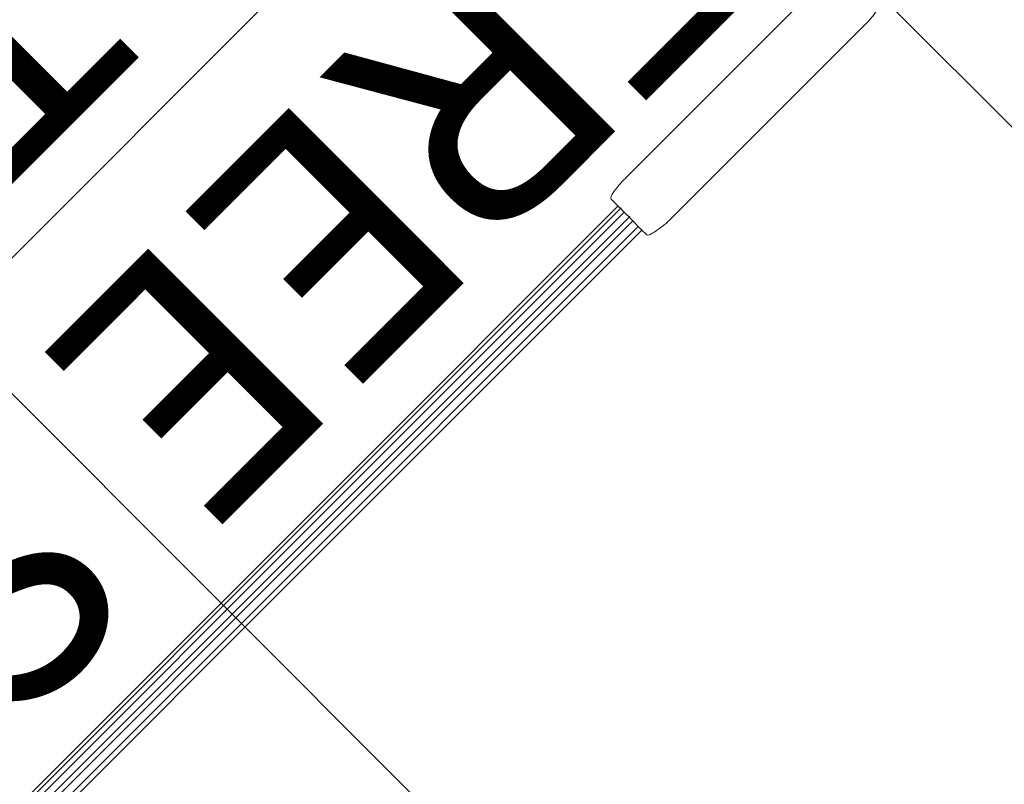
# Model space of a CAD drawing. Units: millimetres. Extents: x 5379 to 21817, y 4638 to 16752.
# Drawn here: x 12392 to 12970, y 8374 to 8822 of the extents above; entities that cross this region are included whole.
import ezdxf

# ---------------------------------------------------------------- set-up
doc = ezdxf.new("R2010")
doc.units = ezdxf.units.MM
doc.header["$LTSCALE"] = 75
for name, color, linetype, lineweight in [('Dimension (ISO)', 7, 'Continuous', 18), ('Symbol (ISO)', 7, 'Continuous', 25), ('Visible (ISO)', 7, 'Continuous', 18)]:
    doc.layers.add(name, color=color, linetype=linetype, lineweight=lineweight)
doc.layers.add('Fall Zone', color=5, linetype='Continuous', lineweight=20, true_color=0x0000ff)
doc.styles.add('Note Text (ISO)', font='tahoma.ttf')
doc.styles.add('Text Style417', font='arial.ttf')
doc.dimstyles.new('Aplay Dimension Styles M', dxfattribs={"dimscale": 75, "dimtxt": 2.5, "dimasz": 2.5, "dimexe": 3.175, "dimexo": 2, "dimgap": 0.762, "dimtad": 1, "dimdec": 1, "dimlfac": 0.001, "dimrnd": 1e-08, "dimzin": 0, "dimdsep": 46, "dimtxsty": 'Note Text (ISO)', "dimcen": 0.09, "dimdle": 10, "dimclrd": 256, "dimclre": 256, "dimclrt": 7, "dimadec": 0, "dimazin": 0, "dimtfac": 1.40208, "dimtofl": 0, "dimtmove": 0, "dimatfit": 3, "dimfxl": 1, "dimtolj": 1, "dimtzin": 0, "dimlwd": -1, "dimlwe": -1, "dimarcsym": 0})

# ---------------------------------------------------------------- blocks, each defined once
blk = doc.blocks.new('*D48')
at = {"layer": 'Defpoints', "color": 0, "transparency": 16777216}
for p in [(6161.72, 12435.03), (21817.25, 11998.39), (21817.25, 4948.39)]:
    blk.add_point(p, dxfattribs=at)
at = {"layer": 'Dimension (ISO)', "transparency": 16777216}
for p, q in [((6161.72, 12285.03), (6161.72, 4710.26)), ((21817.25, 11848.39), (21817.25, 4710.26)), ((6349.22, 4948.39), (21629.75, 4948.39))]:
    blk.add_line(p, q, dxfattribs=at)
for points in [[(6349.22, 4979.64), (6349.22, 4917.14), (6161.72, 4948.39)], [(21629.75, 4979.64), (21629.75, 4917.14), (21817.25, 4948.39)]]:
    blk.add_solid(points, dxfattribs=at)
at = {"layer": 'Dimension (ISO)', "color": 7, "transparency": 16777216, "insert": (13989.49, 5197.57), "char_height": 187.5, "attachment_point": 2, "style": 'Note Text (ISO)'}
blk.add_mtext('\\A1;15.7 m', dxfattribs=at)

msp = doc.modelspace()

# ---------------------------------------------------------------- linework, layer by layer
at = {"layer": 'Fall Zone'}
for p, q in [((11639.55, 7934.42), (14646.16, 10941.04)), ((12547.85, 9185.62), (13597.85, 8135.62)), ((13056.47, 7934.54), (12346.77, 8644.23))]:
    msp.add_line(p, q, dxfattribs=at)
at = {"layer": 'Visible (ISO)'}
for p, q in [((12864.55, 8846.29), (12747.87, 8729.62)), ((12889.71, 8821.13), (12773.04, 8704.46)), ((12739.45, 8716.83), (12744.26, 8712.03)), ((12743.22, 8713.07), (12722, 8691.85)), ((12745.05, 8712), (12723.45, 8690.4)), ((12745.3, 8710.98), (12748.42, 8707.87)), ((12746.79, 8709.5), (12725.57, 8688.28)), ((12750.11, 8706.88), (12728.54, 8685.32)), ((12750.37, 8705.91), (12756.86, 8699.42)), ((12751.88, 8704.41), (12730.66, 8683.2)), ((12755.11, 8701.17), (12733.9, 8679.96)), ((12756.86, 8699.42), (12760.11, 8696.17)), ((12757.23, 8699.05), (12736.02, 8677.84)), ((12571.59, 8538.54), (12723.45, 8690.4)), ((12573.71, 8536.42), (12725.57, 8688.28)), ((12722, 8691.85), (12599.82, 8569.68)), ((12554.65, 8511.43), (12728.54, 8685.32)), ((12556.77, 8509.31), (12730.66, 8683.2)), ((12543.78, 8489.84), (12733.9, 8679.96)), ((12545.9, 8487.72), (12736.02, 8677.84)), ((12599.82, 8569.68), (11847.23, 7817.08)), ((12571.59, 8538.54), (11842.65, 7809.6)), ((12573.71, 8536.42), (11844.77, 7807.48)), ((12554.65, 8511.43), (11843.26, 7800.04)), ((12556.77, 8509.31), (11845.39, 7797.92)), ((12543.78, 8489.84), (11845.32, 7791.39)), ((12545.9, 8487.72), (11847.44, 7789.27))]:
    msp.add_line(p, q, dxfattribs=at)
for centre, start_param in [((12746.01, 8711.69), 0.470008), ((12751.08, 8706.62), 0.523065)]:
    msp.add_ellipse(centre, major_axis=(-0.715, 0.715), ratio=0.988802, start_param=start_param, end_param=1.570796, dxfattribs=at)
for points, knots in [([(12896.76, 8830.41), (12896.59, 8830.15), (12896.42, 8829.88), (12895.51, 8828.45), (12894.58, 8827), (12892.91, 8824.75), (12892.31, 8823.99), (12891.04, 8822.51), (12890.38, 8821.8), (12889.71, 8821.13)], [3.836388, 3.836388, 3.836388, 3.836388, 3.973932, 3.973932, 4.540714, 4.540714, 4.824105, 4.824105, 5.107496, 5.107496, 5.107496, 5.107496]), ([(12739.45, 8716.83), (12739.27, 8717.02), (12739.15, 8717.25), (12739.02, 8717.76), (12739.04, 8718.01), (12739.19, 8718.85), (12739.48, 8719.42), (12740.31, 8720.82), (12740.87, 8721.63), (12742.23, 8723.42), (12743.04, 8724.41), (12744.84, 8726.46), (12745.82, 8727.52), (12747.19, 8728.93), (12747.53, 8729.28), (12747.87, 8729.62)], [6.283185, 6.283185, 6.283185, 6.283185, 6.372272, 6.372272, 6.493803, 6.493803, 6.807962, 6.807962, 7.122121, 7.122121, 7.436281, 7.436281, 7.75044, 7.75044, 7.853982, 7.853982, 7.853982, 7.853982]), ([(12745.05, 8712), (12744.93, 8711.95), (12744.84, 8711.93), (12744.67, 8711.9), (12744.6, 8711.9), (12744.41, 8711.92), (12744.31, 8711.97), (12744.26, 8712.03)], [0.1325232, 0.1325232, 0.1325232, 0.1325232, 0.3593333, 0.3593333, 0.5927628, 0.5927628, 1.0596219, 1.0596219, 1.0596219, 1.0596219]), ([(12750.11, 8706.88), (12749.96, 8706.92), (12749.82, 8706.97), (12749.52, 8707.1), (12749.35, 8707.19), (12748.89, 8707.46), (12748.62, 8707.66), (12748.42, 8707.87)], [0.362411, 0.362411, 0.362411, 0.362411, 0.705275, 0.705275, 1.165249, 1.165249, 2.085197, 2.085197, 2.085197, 2.085197]), ([(12773.04, 8704.46), (12772.36, 8703.78), (12771.64, 8703.11), (12770.15, 8701.83), (12769.38, 8701.23), (12767.11, 8699.55), (12765.64, 8698.61), (12764.24, 8697.72), (12763.99, 8697.56), (12763.76, 8697.41)], [0, 0, 0, 0, 0.286731, 0.286731, 0.573461, 0.573461, 1.146923, 1.146923, 1.271525, 1.271525, 1.271525, 1.271525]), ([(12763.76, 8697.41), (12762.95, 8696.9), (12762.22, 8696.5), (12760.86, 8695.96), (12760.34, 8695.94), (12760.11, 8696.17)], [1.2675561, 1.2675561, 1.2675561, 1.2675561, 1.6953643, 1.6953643, 2.260651, 2.260651, 2.260651, 2.260651])]:
    msp.add_open_spline(points, degree=3, knots=knots, dxfattribs=at)

# ---------------------------------------------------------------- texts
at = {"layer": 'Symbol (ISO)', "color": 7, "char_height": 145, "attachment_point": 7, "rotation": 225, "style": 'Text Style417'}
for s, insert in [('OTHER FALL ZONE', (12375.68, 9305.4, -41800.14)), ('NOT OVERLAP ANY', (12537.03, 9144.05, -41800.14)), ('FREE SPACE MUST', (12698.38, 8982.7, -41800.14))]:
    msp.add_mtext(s, dxfattribs=dict(at, insert=insert))

# ---------------------------------------------------------------- dimensions: what is measured, and where the dimension line sits
at = {"layer": 'Dimension (ISO)'}
dim = msp.add_linear_dim(base=(21817.25, 4948.39), p1=(6161.72, 12435.03), p2=(21817.25, 11998.39), angle=180, text='<> m', dimstyle='Aplay Dimension Styles M', override={"dimgap": 0.762, "dimdec": 1, "dimlfac": 0.001, "dimpost": '', "dimtol": 0, "dimlim": 0, "dimtp": 0, "dimtm": 0, "dimtdec": 2, "dimatfit": 1}, dxfattribs=at)
dim.commit()
dim.dimension.update_dxf_attribs({"geometry": '*D48', "text_midpoint": (13989.49, 4948.39), "dimtype": 160})

doc.saveas('drawing.dxf')
